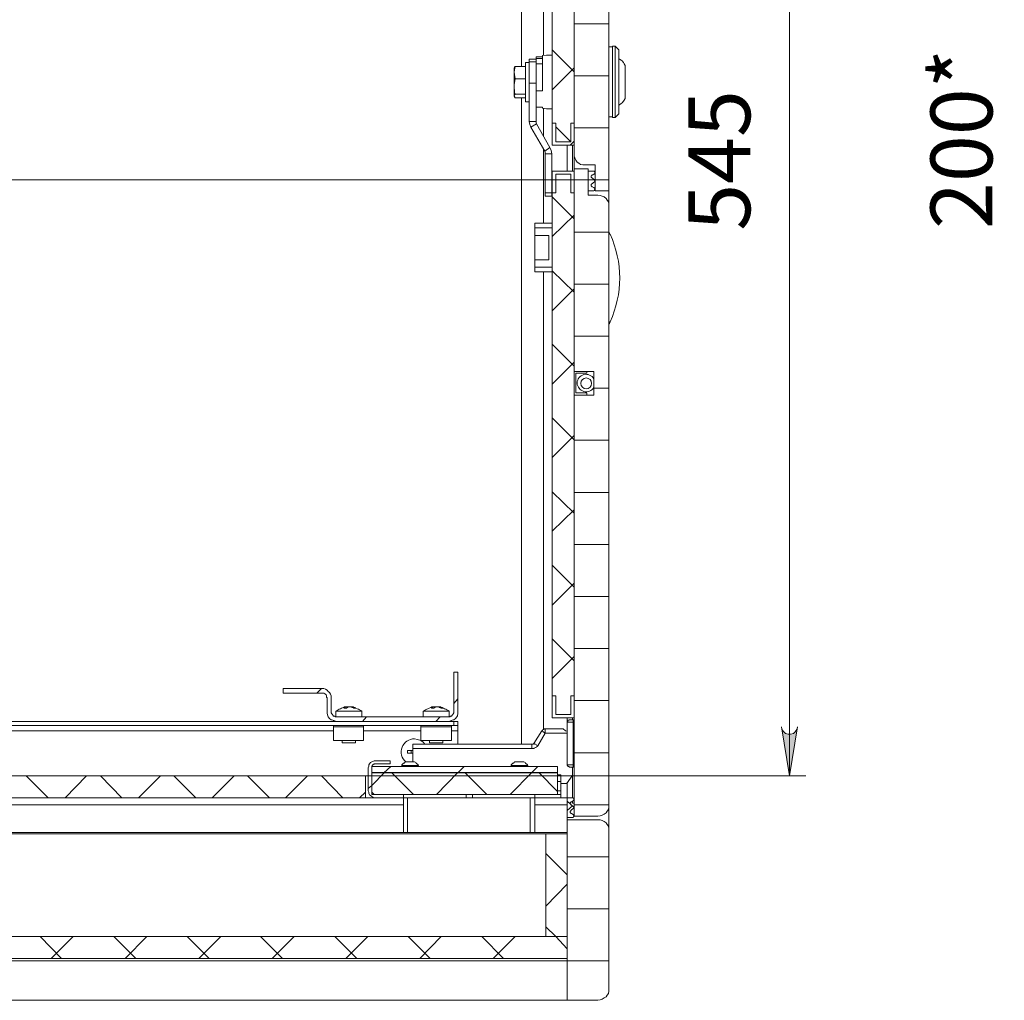
# Model space of a CAD drawing. Units: millimetres. Extents: x 527.2 to 548.6, y 363.2 to 378.8.
# Drawn here: x 531.9 to 534.2, y 363.6 to 365.9 of the extents above; entities that cross this region are included whole.
import ezdxf

# ---------------------------------------------------------------- set-up
doc = ezdxf.new("R2010")
doc.units = ezdxf.units.MM
for name, color, linetype in [('PDF _Геометрия', 7, 'Continuous'), ('PDF _Сплошная заливка', 7, 'Continuous'), ('PDF _Текст', 7, 'Continuous')]:
    doc.layers.add(name, color=color, linetype=linetype)
doc.styles.add('PDF Arial', font='arial.ttf')

msp = doc.modelspace()

# ---------------------------------------------------------------- hatches: boundary and pattern name
at = {"layer": 'PDF _Сплошная заливка', "transparency": 33554559}
h = msp.add_hatch(color=256, dxfattribs=at)
h.paths.add_polyline_path([(547.6139, 377.3014), (547.6111, 377.307), (547.6083, 377.3126), (547.6028, 377.3167), (547.5972, 377.3195), (547.5903, 377.3195), (547.5847, 377.3167), (547.5792, 377.3126), (547.5764, 377.307), (547.5736, 377.3014), (547.5945, 377.4195)], flags=0)
h.paths.add_polyline_path([(547.5736, 368.9695), (547.5764, 368.9639), (547.5792, 368.957), (547.5847, 368.9528), (547.5903, 368.9514), (547.5972, 368.9514), (547.6028, 368.9528), (547.6083, 368.957), (547.6111, 368.9639), (547.6139, 368.9695), (547.5945, 368.8514)], flags=0)
h.paths.add_polyline_path([(547.3375, 377.3014), (547.3361, 377.307), (547.332, 377.3126), (547.3278, 377.3167), (547.3222, 377.3195), (547.3153, 377.3195), (547.3083, 377.3167), (547.3042, 377.3126), (547.3014, 377.307), (547.2986, 377.3014), (547.3181, 377.4195)], flags=0)
h.paths.add_polyline_path([(547.2986, 374.5737), (547.3014, 374.5681), (547.3042, 374.5626), (547.3083, 374.5584), (547.3153, 374.5556), (547.3222, 374.5556), (547.3278, 374.5584), (547.332, 374.5626), (547.3361, 374.5681), (547.3375, 374.5737), (547.3181, 374.4556)], flags=0)
h.paths.add_polyline_path([(547.3375, 374.3112), (547.3361, 374.3181), (547.332, 374.3237), (547.3278, 374.3278), (547.3222, 374.3292), (547.3153, 374.3292), (547.3083, 374.3278), (547.3042, 374.3237), (547.3014, 374.3181), (547.2986, 374.3112), (547.3181, 374.4292)], flags=0)
h.paths.add_polyline_path([(547.2986, 371.5028), (547.3014, 371.4973), (547.3042, 371.4903), (547.3083, 371.4862), (547.3153, 371.4848), (547.3222, 371.4848), (547.3278, 371.4862), (547.332, 371.4903), (547.3361, 371.4973), (547.3375, 371.5028), (547.3181, 371.3848)], flags=0)
h.paths.add_polyline_path([(547.0236, 371.5028), (547.025, 371.4973), (547.0278, 371.4903), (547.0333, 371.4862), (547.0389, 371.4848), (547.0458, 371.4848), (547.0514, 371.4862), (547.057, 371.4903), (547.0597, 371.4973), (547.0625, 371.5028), (547.0431, 371.3848)], flags=0)
h.paths.add_polyline_path([(547.0625, 371.2403), (547.0597, 371.2473), (547.057, 371.2528), (547.0514, 371.257), (547.0458, 371.2584), (547.0389, 371.2584), (547.0333, 371.257), (547.0278, 371.2528), (547.025, 371.2473), (547.0236, 371.2403), (547.0431, 371.3584)], flags=0)
h.paths.add_polyline_path([(533.7472, 366.8514), (533.7458, 366.857), (533.7417, 366.8626), (533.7375, 366.8667), (533.7306, 366.8695), (533.725, 366.8695), (533.7181, 366.8667), (533.7139, 366.8626), (533.7097, 366.857), (533.7083, 366.8514), (533.7278, 366.9695)], flags=0)
h.paths.add_polyline_path([(533.7083, 364.2264), (533.7097, 364.2195), (533.7139, 364.2139), (533.7181, 364.2098), (533.725, 364.2084), (533.7306, 364.2084), (533.7375, 364.2098), (533.7417, 364.2139), (533.7458, 364.2195), (533.7472, 364.2264), (533.7278, 364.1084)], flags=0)

# ---------------------------------------------------------------- linework, layer by layer
at = {"layer": 'PDF _Геометрия', "lineweight": 18}
for points in [[(533.2945, 367.0389), (533.2945, 365.5126), (533.2611, 365.5126), (533.2611, 365.5751), (533.2375, 365.5751), (533.232, 365.5751), (533.2264, 365.5764), (533.2222, 365.5792), (533.2181, 365.582), (533.2153, 365.5862), (533.2125, 365.5917), (533.2111, 365.5959), (533.2111, 365.6014), (533.2111, 365.9973)], [(533.1375, 365.8376), (533.1375, 366.857)], [(533.2945, 365.8584), (533.3028, 365.8584)], [(533.3097, 365.8598), (533.3028, 365.8598), (533.3028, 365.6889), (533.3097, 365.6889)], [(533.1583, 365.8389), (533.1445, 365.8389), (533.1347, 365.8376), (533.1347, 365.8348), (533.1347, 365.8292), (533.1347, 365.8237), (533.1347, 365.8153), (533.1347, 365.807), (533.1347, 365.7959), (533.1347, 365.7862), (533.1347, 365.7751), (533.1347, 365.7639), (533.1347, 365.7528), (533.1222, 365.7528), (533.1195, 365.7528)], [(533.1347, 365.8348), (533.1195, 365.8348), (533.1195, 365.8334), (533.1195, 365.832), (533.1195, 365.8306), (533.1347, 365.8306)], [(533.1195, 365.8306), (533.1195, 365.8292)], [(533.3181, 365.8292), (533.3195, 365.8292), (533.3236, 365.8264), (533.3264, 365.8251), (533.3292, 365.8209), (533.3306, 365.8181), (533.3333, 365.8139), (533.3333, 365.8098), (533.3333, 365.8056), (533.3333, 365.8042), (533.3333, 365.8014), (533.3333, 365.7959), (533.3333, 365.7903), (533.3333, 365.782), (533.3333, 365.7737), (533.3333, 365.7667), (533.3333, 365.7584), (533.3333, 365.7514), (533.3333, 365.7473), (533.3333, 365.7445), (533.3333, 365.7431), (533.3333, 365.7389), (533.3333, 365.7348), (533.3306, 365.7306), (533.3292, 365.7278), (533.3264, 365.7237), (533.3236, 365.7223), (533.3195, 365.7195), (533.3181, 365.7195)], [(533.0945, 365.8112), (533.0695, 365.8112)], [(533.1028, 365.8209), (533.0945, 365.8209), (533.0945, 365.8181), (533.0945, 365.8139), (533.0945, 365.807), (533.0945, 365.8001), (533.0945, 365.7917), (533.0945, 365.782), (533.0945, 365.7723), (533.0945, 365.7626), (533.0945, 365.7542), (533.0945, 365.7459), (533.0945, 365.7389), (533.0945, 365.7334), (533.0945, 365.7292), (533.0945, 365.7278), (533.0945, 365.7264), (533.1028, 365.7264)], [(533.1195, 365.8181), (533.1347, 365.8181)], [(533.0945, 365.782), (533.0695, 365.782), (533.0667, 365.7973), (533.0667, 365.7931), (533.0667, 365.7903), (533.0667, 365.7862), (533.0667, 365.782), (533.0667, 365.7764), (533.0667, 365.7723), (533.0667, 365.7681), (533.0667, 365.7639), (533.0667, 365.7681), (533.0695, 365.782)], [(533.0695, 365.7445), (533.0681, 365.7487), (533.0667, 365.7639), (533.0667, 365.7598), (533.0667, 365.7556), (533.0667, 365.7528), (533.0667, 365.7487), (533.0667, 365.7459), (533.0667, 365.7445), (533.0667, 365.7417), (533.0667, 365.7403), (533.0695, 365.7362), (533.0945, 365.7362)], [(533.0945, 365.7445), (533.0695, 365.7445), (533.0667, 365.7417), (533.0667, 365.7403), (533.0681, 365.7389)], [(533.0667, 365.7403), (533.0667, 365.7403)], [(533.1347, 365.7139), (533.1222, 365.7139), (533.1195, 365.7139), (533.1347, 365.7139), (533.1347, 365.7112), (533.1445, 365.7098), (533.1583, 365.7098)], [(533.1375, 365.6445), (533.1375, 365.7098)], [(533.2945, 365.6903), (533.3028, 365.6903)], [(533.1195, 365.6792), (533.1195, 365.6764), (533.1208, 365.6737), (533.107, 365.6653), (533.1042, 365.6723), (533.1028, 365.6792)], [(533.1208, 365.6737), (533.1528, 365.6167), (533.1403, 365.6084), (533.107, 365.6653)], [(533.1528, 365.6167), (533.1556, 365.6098), (533.157, 365.6014), (533.1417, 365.6014), (533.1417, 365.6056), (533.1403, 365.6084)], [(533.1375, 365.4348), (533.1375, 365.6126)], [(533.157, 365.6014), (533.157, 365.5389), (533.157, 365.5348), (533.157, 365.5306), (533.157, 365.5264), (533.157, 365.5223), (533.157, 365.5181), (533.157, 365.5153), (533.157, 365.5112), (533.157, 365.5084), (533.157, 365.5056), (533.157, 365.5042), (533.157, 365.5028), (533.157, 365.5014), (533.157, 365.5001), (533.1417, 365.5001), (533.1417, 365.5014), (533.1417, 365.5028), (533.1417, 365.5042), (533.1417, 365.5056), (533.1417, 365.5084), (533.1417, 365.5112), (533.1417, 365.5153), (533.1417, 365.5181), (533.1417, 365.5223), (533.1417, 365.5264), (533.1417, 365.5306), (533.1417, 365.5348), (533.1417, 365.5389), (533.1417, 365.6014)], [(533.2945, 363.9764), (533.2945, 364.0376), (533.2945, 365.4764), (533.2945, 365.482), (533.2931, 365.4862), (533.2903, 365.4903), (533.2875, 365.4945), (533.2833, 365.4987), (533.2778, 365.5001), (533.2736, 365.5014), (533.2681, 365.5028), (533.2445, 365.5028), (533.2445, 365.5653), (533.2111, 365.5653), (533.2111, 365.5987)], [(533.2111, 365.5653), (533.2111, 365.0792), (533.2111, 365.0223), (533.2583, 365.0223), (533.2583, 365.0792), (533.2111, 365.0792), (533.2417, 365.0792), (533.2417, 365.0751), (533.2153, 365.0751), (533.2153, 365.0278), (533.2417, 365.0278), (533.2417, 365.0223), (533.2111, 365.0223), (533.2111, 364.0112), (533.2681, 364.0112), (533.2736, 364.0126), (533.2778, 364.0139), (533.2833, 364.0167), (533.2875, 364.0195), (533.2903, 364.0237), (533.2931, 364.0278), (533.2945, 364.0334), (533.2945, 364.0376)], [(533.2945, 365.4764), (533.2945, 365.5126)], [(533.1583, 365.3181), (533.1167, 365.3181), (533.1167, 365.3195), (533.1167, 365.3209), (533.1167, 365.3223), (533.1167, 365.3237), (533.1167, 365.3251), (533.1167, 365.3278), (533.1167, 365.3292), (533.1167, 365.3473), (533.15, 365.3473), (533.15, 365.4056), (533.1167, 365.4056), (533.1167, 365.4237), (533.1167, 365.4264), (533.1167, 365.4278), (533.1167, 365.4292), (533.1167, 365.4306), (533.1167, 365.432), (533.1167, 365.4334), (533.1167, 365.4348), (533.1583, 365.4348)], [(533.1167, 365.3473), (533.1167, 365.4056)], [(533.1375, 364.2195), (533.1375, 365.3181)], [(532.675, 364.2737), (532.6764, 364.2737), (532.6778, 364.2737), (532.6792, 364.2737), (532.6806, 364.2737), (532.682, 364.2723), (532.6833, 364.2723), (532.6847, 364.2723), (532.6861, 364.2709), (532.6847, 364.2709), (532.6833, 364.2709), (532.682, 364.2709), (532.6806, 364.2723), (532.6792, 364.2723), (532.6778, 364.2723), (532.6764, 364.2737), (532.675, 364.2737), (532.6736, 364.2737), (532.6722, 364.2737), (532.6708, 364.2737), (532.6695, 364.2737), (532.6681, 364.2737), (532.6667, 364.2723), (532.6653, 364.2723), (532.6653, 364.2709), (532.6639, 364.2709), (532.6625, 364.2709), (532.6611, 364.2709), (532.6597, 364.2709), (532.6583, 364.2709), (532.6597, 364.2723), (532.6611, 364.2723), (532.6611, 364.2737), (532.6625, 364.2737), (532.6639, 364.2737), (532.6653, 364.2737), (532.6639, 364.2737), (532.6625, 364.2737), (532.6597, 364.2737), (532.657, 364.2723), (532.6528, 364.2709), (532.65, 364.2695), (532.6472, 364.2681), (532.6445, 364.2667), (532.6417, 364.2653), (532.6389, 364.2639), (532.6389, 364.2501)], [(532.6653, 364.2709), (532.6653, 364.2737), (532.6667, 364.2737), (532.6681, 364.2737), (532.6695, 364.2737)], [(532.6681, 364.2737), (532.6681, 364.2737)], [(532.675, 364.2737), (532.675, 364.2737)], [(532.7014, 364.2501), (532.7014, 364.2639), (532.6986, 364.2653), (532.6958, 364.2667), (532.6931, 364.2681), (532.6903, 364.2695), (532.6861, 364.2709), (532.6833, 364.2723), (532.6806, 364.2737), (532.6764, 364.2737)], [(532.8847, 364.2737), (532.8861, 364.2737), (532.8875, 364.2737), (532.8889, 364.2737), (532.8903, 364.2737), (532.8917, 364.2723), (532.8931, 364.2723), (532.8945, 364.2723), (532.8958, 364.2709), (532.8945, 364.2709), (532.8931, 364.2709), (532.8917, 364.2709), (532.8903, 364.2723), (532.8889, 364.2723), (532.8875, 364.2723), (532.8861, 364.2737), (532.8847, 364.2737), (532.8833, 364.2737), (532.882, 364.2737), (532.8806, 364.2737), (532.8792, 364.2737), (532.8778, 364.2737), (532.8764, 364.2723), (532.875, 364.2723), (532.875, 364.2709), (532.8736, 364.2709), (532.8722, 364.2709), (532.8708, 364.2709), (532.8695, 364.2709), (532.8681, 364.2709), (532.8695, 364.2723), (532.8708, 364.2723), (532.8708, 364.2737), (532.8722, 364.2737), (532.8736, 364.2737), (532.875, 364.2737), (532.8736, 364.2737), (532.8722, 364.2737), (532.8695, 364.2737), (532.8667, 364.2723), (532.8625, 364.2709), (532.8597, 364.2695), (532.857, 364.2681), (532.8542, 364.2667), (532.8514, 364.2653), (532.8486, 364.2639), (532.8486, 364.2501)], [(532.875, 364.2709), (532.875, 364.2737), (532.8764, 364.2737), (532.8778, 364.2737), (532.8792, 364.2737), (532.8806, 364.2737)], [(532.8792, 364.2737), (532.8792, 364.2737)], [(532.8847, 364.2737), (532.8847, 364.2737)], [(532.9111, 364.2501), (532.9111, 364.2639), (532.9083, 364.2653), (532.9056, 364.2667), (532.9028, 364.2681), (532.9, 364.2695), (532.8972, 364.2709), (532.8931, 364.2723), (532.8903, 364.2737), (532.8875, 364.2737)], [(532.7014, 364.2639), (532.6986, 364.2639), (532.6945, 364.2639), (532.6889, 364.2639), (532.682, 364.2639), (532.675, 364.2639), (532.6667, 364.2639), (532.6583, 364.2639), (532.6514, 364.2639), (532.6458, 364.2639), (532.6417, 364.2639), (532.6389, 364.2639)], [(532.9111, 364.2639), (532.9083, 364.2639), (532.9042, 364.2639), (532.8986, 364.2639), (532.8917, 364.2639), (532.8847, 364.2639), (532.8764, 364.2639), (532.8681, 364.2639), (532.8611, 364.2639), (532.8556, 364.2639), (532.8514, 364.2639), (532.8486, 364.2639)], [(533.2111, 364.1292), (533.2083, 364.1292), (533.207, 364.1292), (533.2056, 364.1292), (533.2042, 364.1292), (533.2028, 364.1292), (533.2014, 364.1292), (533.2, 364.1292), (533.1986, 364.1292), (533.1986, 364.1306), (533.1972, 364.1306), (533.1958, 364.1306), (533.1958, 364.132), (533.1958, 364.1334), (533.1945, 364.1334), (533.1945, 364.1348), (533.1945, 364.2376), (533.1945, 364.2473), (533.1945, 364.2376), (533.1945, 364.2389), (533.1958, 364.2389), (533.1958, 364.2403), (533.1958, 364.2417), (533.1972, 364.2417), (533.1986, 364.2417), (533.1986, 364.2431), (533.2, 364.2431), (533.2014, 364.2431), (533.2028, 364.2431), (533.2042, 364.2431), (533.2056, 364.2431), (533.207, 364.2431), (533.2083, 364.2431), (533.2111, 364.2431)], [(532.9097, 364.2389), (532.9222, 364.2389), (532.9236, 364.2389), (532.9264, 364.2389), (532.9278, 364.2389), (532.9292, 364.2389), (532.9306, 364.2389), (532.932, 364.2389), (532.932, 364.2292), (532.9306, 364.2292), (532.9292, 364.2292), (532.9278, 364.2292), (532.9264, 364.2292), (532.9236, 364.2292), (532.9222, 364.2292), (528.2903, 364.2292)], [(528.6056, 364.2389), (532.6403, 364.2389)], [(532.6333, 364.2403), (532.6333, 364.2389)], [(532.6333, 364.2292), (532.6333, 364.2264)], [(532.7056, 364.2292), (532.7056, 364.2264)], [(532.8236, 364.1417), (532.8236, 364.1737), (532.8236, 364.1764), (532.8236, 364.1778), (532.8236, 364.1792), (532.8236, 364.1806), (532.8236, 364.182), (532.8236, 364.1834), (532.8236, 364.1848), (533.1097, 364.1848), (533.1111, 364.1848), (533.1125, 364.1848), (533.1139, 364.1862), (533.1333, 364.2167), (533.1347, 364.2167), (533.1347, 364.2181), (533.1361, 364.2195), (533.1375, 364.2195), (533.1389, 364.2209), (533.1403, 364.2209), (533.1417, 364.2209), (533.1806, 364.2209), (533.1833, 364.2209), (533.1847, 364.2209), (533.1861, 364.2195), (533.1889, 364.2181), (533.1903, 364.2167), (533.1945, 364.2153), (533.1945, 364.2139)], [(532.8431, 364.2292), (532.8431, 364.2264)], [(532.9167, 364.2403), (532.9167, 364.2389)], [(532.9167, 364.2292), (532.9167, 364.2264)], [(532.932, 364.2292), (532.932, 364.2278), (532.932, 364.2264), (532.932, 364.2251), (532.932, 364.2237), (532.932, 364.2209), (532.932, 364.2195), (532.932, 364.2167), (532.932, 364.1848)], [(532.6542, 364.1931), (532.6542, 364.1876), (532.6556, 364.1876), (532.6597, 364.1876), (532.6639, 364.1876), (532.6695, 364.1876), (532.675, 364.1876), (532.6792, 364.1876), (532.6833, 364.1876), (532.6847, 364.1876), (532.6861, 364.1876), (532.6861, 364.1931)], [(532.8236, 364.1501), (532.8236, 364.1514), (532.8236, 364.1528), (532.8236, 364.1542), (532.8236, 364.1556), (532.8236, 364.157), (532.8236, 364.1584), (532.8236, 364.1612), (532.8236, 364.1626), (532.8222, 364.1626), (532.8208, 364.1626), (532.8195, 364.1626), (532.8181, 364.1626), (532.8153, 364.1626), (532.8139, 364.1626), (532.8125, 364.1626), (532.8111, 364.1626), (532.8111, 364.1639), (532.8111, 364.1653), (532.8111, 364.1667), (532.8111, 364.1681), (532.8111, 364.1695), (532.8125, 364.1695), (532.8139, 364.1695), (532.8153, 364.1695), (532.8181, 364.1695), (532.8195, 364.1695), (532.8208, 364.1695), (532.8222, 364.1695), (532.8236, 364.1695), (532.8236, 364.1709), (532.8236, 364.1723), (532.8236, 364.1751), (532.8236, 364.1764), (532.8236, 364.1778), (532.8236, 364.1792), (532.8236, 364.1806), (532.8236, 364.182)], [(532.8236, 364.1751), (532.8236, 364.1751)], [(532.8639, 364.1931), (532.8639, 364.1876), (532.8667, 364.1876), (532.8695, 364.1876), (532.8736, 364.1876), (532.8792, 364.1876), (532.8847, 364.1876), (532.8903, 364.1876), (532.8931, 364.1876), (532.8958, 364.1876), (532.8958, 364.1931)], [(532.8195, 364.1695), (532.8195, 364.1626)], [(532.8236, 364.157), (532.8236, 364.157)], [(532.8375, 364.1306), (532.8375, 364.1334), (532.8361, 364.1348), (532.8347, 364.1362), (532.8333, 364.1376), (532.832, 364.1389), (532.8306, 364.1403), (532.8278, 364.1417), (532.8264, 364.1417), (532.825, 364.1417), (532.8208, 364.1417), (532.8181, 364.1417), (532.8139, 364.1417), (532.8111, 364.1417), (532.8083, 364.1417), (532.807, 364.1417), (532.8056, 364.1417), (532.8042, 364.1403), (532.8028, 364.1389), (532.8014, 364.1389), (532.8, 364.1376), (532.7986, 364.1362), (532.7972, 364.1348), (532.7972, 364.1334), (532.7972, 364.1306)], [(532.7972, 364.1334), (532.7986, 364.1334), (532.8014, 364.1334), (532.807, 364.1334), (532.8125, 364.1334), (532.8181, 364.1334), (532.825, 364.1334), (532.8292, 364.1334), (532.8333, 364.1334), (532.8361, 364.1334), (532.8375, 364.1334)], [(533.1, 364.1306), (533.1, 364.1334), (533.0986, 364.1348), (533.0972, 364.1362), (533.0958, 364.1376), (533.0945, 364.1389), (533.0931, 364.1403), (533.0903, 364.1417), (533.0889, 364.1417), (533.0875, 364.1417), (533.0847, 364.1417), (533.0806, 364.1417), (533.0778, 364.1417), (533.0736, 364.1417), (533.0708, 364.1417), (533.0695, 364.1417), (533.0681, 364.1417), (533.0667, 364.1403), (533.0653, 364.1389), (533.0639, 364.1389), (533.0625, 364.1376), (533.0611, 364.1362), (533.0597, 364.1348), (533.0597, 364.1334), (533.0597, 364.1306)], [(533.0597, 364.1334), (533.0611, 364.1334), (533.0653, 364.1334), (533.0708, 364.1334), (533.0764, 364.1334), (533.0833, 364.1334), (533.0889, 364.1334), (533.0931, 364.1334), (533.0972, 364.1334), (533.0986, 364.1334), (533.1, 364.1334)], [(533.2028, 364.1292), (533.2042, 364.1292), (533.2056, 364.1292), (533.207, 364.1278), (533.207, 364.1251), (533.207, 364.1126), (533.207, 364.1001), (533.207, 364.0876), (533.207, 364.0764), (533.207, 364.0667), (533.207, 364.057), (533.207, 364.0556)], [(532.7167, 364.1084), (532.7097, 364.1084)], [(533.1708, 364.1112), (533.1792, 364.1112), (533.1792, 364.1098), (533.1792, 364.1084), (533.1792, 364.1056), (533.1792, 364.1028), (533.1792, 364.1001), (533.1792, 364.0973), (533.1792, 364.0945), (533.1792, 364.0723), (533.1792, 364.0709), (533.1792, 364.0695), (533.1792, 364.0681), (533.1792, 364.0667), (533.1792, 364.0653), (533.1792, 364.0639)], [(533.1792, 364.0903), (533.1931, 364.0903), (533.207, 364.1098)], [(533.1792, 364.0903), (533.1792, 364.0903)], [(532.8014, 364.0556), (531.3264, 364.0556), (531.3264, 363.9723), (532.8014, 363.9723), (532.8014, 364.0556), (532.9514, 364.0556)], [(532.9667, 364.0556), (533.1167, 364.0556), (533.1167, 363.9723), (533.1945, 363.9723), (533.1945, 364.0556), (533.1167, 364.0556)], [(533.2111, 364.0431), (533.207, 364.0431), (533.207, 364.0473)], [(533.1431, 363.9695), (531.6195, 363.9695)], [(533.1167, 363.9723), (533.1153, 363.9723), (533.1139, 363.9723), (533.1125, 363.9723), (533.1111, 363.9723), (533.1097, 363.9723), (533.1083, 363.9723), (533.1056, 363.9723), (532.8111, 363.9723), (532.8097, 363.9723), (532.8083, 363.9723), (532.8056, 363.9723), (532.8042, 363.9723), (532.8028, 363.9723), (532.8014, 363.9723)], [(530.3417, 363.8195), (530.3403, 363.8195), (530.3389, 363.8209), (530.3389, 363.6695), (529.8611, 363.6695), (529.8611, 363.5959), (529.8625, 363.5917), (529.8639, 363.5862), (529.8653, 363.582), (529.8695, 363.5778), (529.8736, 363.5751), (529.8778, 363.5723), (529.8833, 363.5709), (529.8875, 363.5695), (533.1945, 363.5695), (533.1945, 363.6695), (531.2208, 363.6695), (531.2208, 363.6014), (531.1792, 363.6014), (531.1792, 363.6695), (531.1792, 363.8209), (531.1806, 363.8195), (531.182, 363.8195)]]:
    msp.add_lwpolyline(points, dxfattribs=at)
at = {"layer": 'PDF _Геометрия', "lineweight": 20}
for points in [[(533.7278, 366.9695), (533.7278, 364.1084)], [(533.2111, 365.9139), (533.2945, 365.9139)], [(533.2111, 365.7987), (533.1583, 365.8514)], [(533.1195, 365.8223), (533.1028, 365.8223)], [(533.1583, 365.7556), (533.2111, 365.8084)], [(533.2111, 365.7889), (533.2945, 365.7889)], [(533.1195, 365.7709), (533.1028, 365.7709)], [(533.1583, 365.6751), (533.1583, 365.6751)], [(533.2028, 365.6306), (533.1667, 365.6667)], [(533.2111, 365.6639), (533.2945, 365.6639)], [(533.2014, 365.6223), (533.2111, 365.632)], [(533.207, 365.6223), (533.207, 365.5598)], [(527.1855, 365.5394), (533.2743, 365.5394)], [(533.157, 365.5389), (533.1417, 365.5389)], [(533.2111, 365.5389), (533.2445, 365.5389)], [(533.2611, 365.5389), (533.2945, 365.5389)], [(533.1417, 365.5084), (533.157, 365.5084)], [(533.2111, 365.4459), (533.1583, 365.4987)], [(533.1583, 365.4028), (533.2111, 365.4542)], [(533.1583, 365.4237), (533.1167, 365.4237)], [(533.2111, 365.4139), (533.2945, 365.4139)], [(533.2972, 365.4084), (533.2945, 365.4084)], [(533.1167, 365.3292), (533.1583, 365.3292)], [(533.2111, 365.2695), (533.1583, 365.3209)], [(533.2111, 365.2889), (533.2945, 365.2889)], [(533.1583, 365.2251), (533.2111, 365.2778)], [(533.2972, 365.1987), (533.2945, 365.1987)], [(533.2111, 365.0917), (533.1583, 365.1445)], [(533.2111, 365.1639), (533.2945, 365.1639)], [(533.1583, 365.0487), (533.2111, 365.1014)], [(533.2583, 365.0389), (533.2945, 365.0389)], [(533.2111, 364.9153), (533.1583, 364.9681)], [(533.1583, 364.8723), (533.2111, 364.9251)], [(533.2111, 364.9139), (533.2945, 364.9139)], [(533.2111, 364.7389), (533.1583, 364.7903)], [(533.2111, 364.7889), (533.2945, 364.7889)], [(533.1583, 364.6959), (533.2111, 364.7473)], [(533.2111, 364.6639), (533.2945, 364.6639)], [(533.2111, 364.5612), (533.1583, 364.6139)], [(533.1583, 364.5181), (533.2111, 364.5709)], [(533.2111, 364.5389), (533.2945, 364.5389)], [(533.2111, 364.3848), (533.1583, 364.4376)], [(533.2111, 364.4139), (533.2945, 364.4139)], [(533.1583, 364.3417), (533.2111, 364.3945)], [(532.5931, 364.307), (532.6042, 364.3181)], [(532.9222, 364.282), (532.932, 364.2931)], [(533.2111, 364.2889), (533.2945, 364.2889)], [(532.7028, 364.2389), (532.7125, 364.2501)], [(532.8792, 364.2389), (532.8889, 364.2501)], [(533.207, 364.2473), (533.207, 364.2431)], [(532.9222, 364.2292), (532.9222, 364.2389)], [(533.1333, 364.2167), (533.1347, 364.2153), (533.1361, 364.2139), (533.1375, 364.2139), (533.1389, 364.2126), (533.1403, 364.2112), (533.1417, 364.2112), (533.1417, 364.2126), (533.1417, 364.2139), (533.1417, 364.2167), (533.1417, 364.2181), (533.1417, 364.2195), (533.1417, 364.2209)], [(533.2083, 364.2431), (533.2083, 364.2417), (533.2083, 364.2403), (533.2083, 364.2389), (533.2083, 364.2376), (533.2056, 364.2376), (533.2028, 364.2376), (533.2014, 364.2376), (533.1986, 364.2376), (533.1972, 364.2376), (533.1958, 364.2376), (533.1945, 364.2376)], [(533.2111, 364.2376), (533.2083, 364.2376), (533.2083, 364.1348), (533.2056, 364.1348), (533.2028, 364.1348), (533.2014, 364.1348), (533.1986, 364.1348), (533.1972, 364.1348), (533.1958, 364.1348), (533.1945, 364.1348)], [(528.6111, 364.2167), (532.6333, 364.2167)], [(532.7056, 364.2167), (532.8431, 364.2167)], [(532.9167, 364.2167), (532.932, 364.2167)], [(533.1945, 364.2112), (533.1417, 364.2112), (533.1236, 364.1806), (533.1222, 364.1792), (533.1208, 364.1778), (533.1195, 364.1764), (533.1181, 364.1764), (533.1153, 364.1751), (533.1139, 364.1737), (533.1125, 364.1737), (533.1097, 364.1737)], [(533.1097, 364.1848), (533.1097, 364.1834), (533.1097, 364.182), (533.1097, 364.1806), (533.1097, 364.1792), (533.1097, 364.1778), (533.1097, 364.1764), (533.1097, 364.1737), (532.8236, 364.1737)], [(533.1139, 364.1862), (533.1153, 364.1862), (533.1167, 364.1848), (533.1181, 364.1848), (533.1195, 364.1834), (533.1208, 364.182), (533.1236, 364.1806)], [(533.2111, 364.1639), (533.2945, 364.1639)], [(532.7542, 364.1153), (532.7708, 364.1306)], [(532.932, 364.1153), (532.9472, 364.1306)], [(533.1083, 364.1153), (533.1236, 364.1306)], [(533.2083, 364.1292), (533.2083, 364.1306), (533.2083, 364.132), (533.2083, 364.1334), (533.2083, 364.1348), (533.2111, 364.1348)], [(531.9486, 364.0556), (531.8958, 364.1084)], [(531.9889, 364.0556), (532.0403, 364.1084)], [(532.125, 364.0556), (532.0736, 364.1084)], [(532.1653, 364.0556), (532.2181, 364.1084)], [(532.3028, 364.0556), (532.25, 364.1084)], [(532.3417, 364.0556), (532.3945, 364.1084)], [(532.4792, 364.0556), (532.4264, 364.1084)], [(532.5181, 364.0556), (532.5708, 364.1084)], [(532.6556, 364.0556), (532.6042, 364.1084)], [(532.7097, 364.1084), (533.7667, 364.1084)], [(532.7167, 364.0778), (532.725, 364.0848), (532.7556, 364.1167)], [(532.825, 364.0639), (532.7722, 364.1167)], [(532.8806, 364.0639), (532.932, 364.1167)], [(533.0014, 364.0639), (532.9486, 364.1167)], [(533.057, 364.0639), (533.1097, 364.1167)], [(533.1708, 364.0709), (533.1264, 364.1167)], [(533.207, 364.1098), (533.207, 364.0556)], [(533.1792, 364.0945), (533.1708, 364.0945)], [(532.6958, 364.0556), (532.7097, 364.0695)], [(532.8111, 363.9723), (532.8111, 364.0556)], [(533.1056, 363.9723), (533.1056, 364.0556)], [(533.1792, 364.0723), (533.1708, 364.0723)], [(531.3264, 364.0389), (532.8014, 364.0389)], [(533.1167, 364.0389), (533.1945, 364.0389)], [(533.2111, 364.032), (533.1945, 364.0473)], [(533.1945, 364.0251), (533.207, 364.0362)], [(533.2111, 364.0389), (533.2945, 364.0389)], [(533.1945, 363.8709), (533.1431, 363.9223)], [(533.1945, 363.9139), (533.2945, 363.9139)], [(533.1431, 363.7959), (533.1945, 363.8487)], [(533.1945, 363.7889), (533.2945, 363.7889)], [(533.1945, 363.6931), (533.1667, 363.7223), (533.1431, 363.7459)], [(531.9806, 363.6695), (531.9292, 363.7223)], [(531.9556, 363.6695), (532.0083, 363.7223)], [(532.1583, 363.6695), (532.1056, 363.7223)], [(532.1333, 363.6695), (532.1847, 363.7223)], [(532.3347, 363.6695), (532.282, 363.7223)], [(532.3097, 363.6695), (532.3625, 363.7223)], [(532.5111, 363.6695), (532.4583, 363.7223)], [(532.4861, 363.6695), (532.5389, 363.7223)], [(532.6889, 363.6695), (532.6361, 363.7223)], [(532.6625, 363.6695), (532.7153, 363.7223)], [(532.8653, 363.6695), (532.8125, 363.7223)], [(532.8403, 363.6695), (532.8917, 363.7223)], [(533.0417, 363.6695), (532.9889, 363.7223)], [(533.0167, 363.6695), (533.0695, 363.7223)], [(531.2208, 363.6639), (533.1945, 363.6639), (533.2945, 363.6639)], [(533.1931, 363.6695), (533.1945, 363.6709)]]:
    msp.add_lwpolyline(points, dxfattribs=at)
at = {"layer": 'PDF _Геометрия', "lineweight": 18}
for points in [[(533.0847, 365.8112), (533.0847, 366.8931)], [(533.2111, 365.6751), (533.2028, 365.6751), (533.2028, 365.6306), (533.2028, 365.6751), (533.2111, 365.6751), (533.2111, 365.6223), (533.1583, 365.6223), (533.1583, 365.6751), (533.1583, 366.7764), (533.1667, 366.7764), (533.1667, 366.8209), (533.2028, 366.8209), (533.1667, 366.8209), (533.1667, 366.7764), (533.1583, 366.7764), (533.1583, 366.8292), (533.2111, 366.8292), (533.2111, 366.7764), (533.2028, 366.7764), (533.2028, 366.8209), (533.2028, 366.7764), (533.2111, 366.7764)], [(533.3181, 365.8514), (533.3181, 365.6973), (533.3097, 365.6889), (533.3097, 365.8598)], [(533.1028, 365.6792), (533.1028, 365.7709), (533.1028, 365.7778), (533.1028, 365.7848), (533.1028, 365.7917), (533.1028, 365.7987), (533.1028, 365.8056), (533.1028, 365.8112), (533.1028, 365.8167), (533.1028, 365.8223), (533.1028, 365.8237), (533.1028, 365.8251), (533.1028, 365.8264), (533.1028, 365.8278), (533.1028, 365.8292), (533.1195, 365.8292), (533.1195, 365.8278), (533.1195, 365.8264), (533.1195, 365.8251), (533.1195, 365.8237), (533.1195, 365.8223), (533.1195, 365.8167), (533.1195, 365.8112), (533.1195, 365.8056), (533.1195, 365.7987), (533.1195, 365.7917), (533.1195, 365.7848), (533.1195, 365.7778), (533.1195, 365.7709), (533.1195, 365.7528), (533.1195, 365.7473), (533.1195, 365.7403), (533.1195, 365.6792)], [(533.0667, 365.7973), (533.0667, 365.7987), (533.0695, 365.8112), (533.0681, 365.8098), (533.0667, 365.8084), (533.0667, 365.807), (533.0667, 365.8056), (533.0667, 365.8028), (533.0667, 365.8001)], [(533.0847, 364.1848), (533.0847, 365.7362)], [(533.1667, 365.6306), (533.1667, 365.6751), (533.1583, 365.6751), (533.1667, 365.6751), (533.1667, 365.6306), (533.2028, 365.6306)], [(533.1945, 365.5598), (533.1945, 365.6223)], [(533.1667, 364.3001), (533.1667, 364.2556), (533.1667, 364.3001), (533.1583, 364.3001), (533.1583, 365.5084), (533.1667, 365.5084), (533.1667, 365.5528), (533.1667, 365.5084), (533.1583, 365.5084), (533.1583, 365.5598), (533.2111, 365.5598), (533.2111, 365.5084), (533.2111, 364.3001), (533.2028, 364.3001), (533.2028, 364.2556), (533.1667, 364.2556), (533.2028, 364.2556), (533.2028, 364.3001), (533.2111, 364.3001), (533.2111, 364.2473), (533.1583, 364.2473), (533.1583, 364.3001)], [(533.2111, 365.5084), (533.2028, 365.5084), (533.2028, 365.5528), (533.1667, 365.5528), (533.2028, 365.5528), (533.2028, 365.5084)], [(533.2445, 365.5598), (533.257, 365.5598), (533.2583, 365.5598), (533.2597, 365.5598), (533.2597, 365.5584), (533.2611, 365.557), (533.2611, 365.5556), (533.2597, 365.5542), (533.2597, 365.5528), (533.2583, 365.5528), (533.2542, 365.5501), (533.2528, 365.5501), (533.2514, 365.5487), (533.2514, 365.5473), (533.2514, 365.5459), (533.2514, 365.5445), (533.2528, 365.5445), (533.2597, 365.5389), (533.2597, 365.5376), (533.2611, 365.5376), (533.2611, 365.5362), (533.2597, 365.5348), (533.2528, 365.5292), (533.2514, 365.5278), (533.2514, 365.5264), (533.2514, 365.5251), (533.2528, 365.5237), (533.2542, 365.5223), (533.2583, 365.5209), (533.2597, 365.5195), (533.2597, 365.5181), (533.2611, 365.5181), (533.2611, 365.5167), (533.2597, 365.5153), (533.2597, 365.5139), (533.2583, 365.5126), (533.257, 365.5126), (533.2445, 365.5126)], [(532.6181, 364.2626), (532.6181, 364.2584), (532.6195, 364.2528), (532.6208, 364.2501), (532.6236, 364.2459), (532.6278, 364.2431), (532.632, 364.2417), (532.6361, 364.2403), (532.6403, 364.2389), (532.9097, 364.2389), (532.9139, 364.2403), (532.9181, 364.2417), (532.9222, 364.2431), (532.9264, 364.2459), (532.9292, 364.2501), (532.9306, 364.2528), (532.932, 364.2584), (532.932, 364.2626), (532.932, 364.357), (532.9222, 364.357), (532.9222, 364.2626), (532.9222, 364.2598), (532.9208, 364.257), (532.9195, 364.2556), (532.9181, 364.2542), (532.9167, 364.2514), (532.9139, 364.2514), (532.9125, 364.2501), (532.9097, 364.2501), (532.6403, 364.2501), (532.6375, 364.2501), (532.6361, 364.2514), (532.6333, 364.2514), (532.632, 364.2542), (532.6306, 364.2556), (532.6292, 364.257), (532.6278, 364.2598), (532.6278, 364.2626), (532.6278, 364.2959), (532.6278, 364.3001), (532.6264, 364.3042), (532.6236, 364.3084), (532.6208, 364.3112), (532.6181, 364.3139), (532.6139, 364.3167), (532.6097, 364.3181), (532.6056, 364.3181), (532.5125, 364.3181), (532.5125, 364.307), (532.6056, 364.307), (532.607, 364.307), (532.6097, 364.307), (532.6125, 364.3056), (532.6139, 364.3042), (532.6153, 364.3028), (532.6167, 364.3001), (532.6167, 364.2973), (532.6181, 364.2959)], [(532.6333, 364.1931), (532.7056, 364.1931), (532.7056, 364.2264), (532.6333, 364.2264)], [(532.8431, 364.1931), (532.9167, 364.1931), (532.9167, 364.2264), (532.8431, 364.2264)], [(532.7333, 364.0556), (532.7306, 364.0556), (532.7278, 364.057), (532.725, 364.0584), (532.7222, 364.0612), (532.7195, 364.0626), (532.7181, 364.0667), (532.7181, 364.0695), (532.7167, 364.0723), (532.7167, 364.1278), (532.7181, 364.132), (532.7181, 364.1348), (532.7195, 364.1376), (532.7222, 364.1403), (532.725, 364.1417), (532.7278, 364.1431), (532.7306, 364.1445), (532.7333, 364.1445), (532.7695, 364.1445), (532.7695, 364.1376), (532.7333, 364.1376), (532.732, 364.1376), (532.7306, 364.1362), (532.7292, 364.1362), (532.7278, 364.1348), (532.7264, 364.1334), (532.7264, 364.132), (532.725, 364.1306), (532.725, 364.1278), (532.725, 364.0723), (532.725, 364.0709), (532.7264, 364.0695), (532.7264, 364.0681), (532.7278, 364.0667), (532.7292, 364.0653), (532.7306, 364.0639), (532.732, 364.0639), (532.7333, 364.0639), (532.8014, 364.0639), (532.8014, 364.0556)], [(532.725, 364.1153), (533.1708, 364.1153), (533.1708, 364.1306), (532.725, 364.1306)], [(529.757, 364.0501), (529.7583, 364.0612), (529.7611, 364.0723), (529.7667, 364.082), (529.7736, 364.0917), (529.782, 364.0987), (529.7917, 364.1042), (529.8028, 364.107), (529.8139, 364.1084), (532.7097, 364.1084), (532.7097, 364.0556), (529.8139, 364.0556), (529.8125, 364.0556), (529.8111, 364.0542), (529.8097, 364.0528), (529.8097, 364.0514), (529.8097, 364.0501), (529.8097, 363.7723), (529.8014, 363.7723), (529.8014, 363.7278), (529.7639, 363.7278), (529.7639, 363.7723), (529.757, 363.7723)], [(533.1708, 364.0639), (532.725, 364.0639), (532.725, 364.1167), (533.1708, 364.1167)], [(533.1945, 364.0556), (533.1945, 364.0931)], [(532.9514, 364.0556), (532.9667, 364.0556), (532.9667, 364.0639), (532.9514, 364.0639)], [(533.1167, 364.0556), (533.1792, 364.0556), (533.1792, 364.0639), (533.1167, 364.0639)], [(533.2097, 364.0306), (533.2028, 364.0251), (533.2028, 364.0237), (533.2014, 364.0237), (533.2014, 364.0223), (533.2014, 364.0209), (533.2014, 364.0195), (533.2028, 364.0195), (533.2028, 364.0181), (533.2042, 364.0181), (533.2083, 364.0153), (533.2097, 364.0153), (533.2097, 364.0139), (533.2111, 364.0126), (533.2111, 364.0112), (533.2097, 364.0098), (533.2083, 364.0084), (533.207, 364.0084), (533.1945, 364.0084), (533.1945, 364.0556), (533.207, 364.0556), (533.2083, 364.0556), (533.2097, 364.0542), (533.2111, 364.0528), (533.2111, 364.0514), (533.2097, 364.0501), (533.2097, 364.0487), (533.2083, 364.0487), (533.2042, 364.0459), (533.2028, 364.0459), (533.2028, 364.0445), (533.2014, 364.0445), (533.2014, 364.0431), (533.2014, 364.0417), (533.2028, 364.0403), (533.2028, 364.0389), (533.2097, 364.0348), (533.2097, 364.0334), (533.2111, 364.032)], [(533.2681, 364.0028), (533.1945, 364.0028), (533.1945, 363.5695), (533.2681, 363.5695), (533.2736, 363.5709), (533.2778, 363.5723), (533.2833, 363.5751), (533.2875, 363.5778), (533.2903, 363.582), (533.2931, 363.5862), (533.2945, 363.5917), (533.2945, 363.5959), (533.2945, 363.9764), (533.2945, 363.982), (533.2931, 363.9876), (533.2903, 363.9917), (533.2875, 363.9959), (533.2833, 363.9987), (533.2778, 364.0014), (533.2736, 364.0028)], [(533.1945, 363.9695), (533.1945, 363.7223), (533.1431, 363.7223), (533.1431, 363.9695)], [(533.1945, 363.6695), (531.6195, 363.6695), (531.6195, 363.7223), (533.1945, 363.7223)]]:
    msp.add_lwpolyline(points, close=True, dxfattribs=at)
for points in [[(533.2945, 365.1931), (533.2958, 365.1945), (533.2958, 365.1959), (533.2972, 365.1987, 0.220811), (533.2972, 365.4084), (533.2958, 365.4098), (533.2958, 365.4112), (533.2945, 365.4126)], [(533.2583, 365.0612, 0.767985), (533.2181, 365.0514, 0.726381), (533.2583, 365.0403)], [(532.807, 364.1417, -0.705896), (532.8278, 364.1973), (532.8347, 364.1959), (532.8431, 364.1931), (532.8486, 364.1889), (532.8528, 364.1848)]]:
    msp.add_lwpolyline(points, format="xyb", dxfattribs=at)
at = {"layer": 'PDF _Геометрия', "lineweight": 20}
msp.add_lwpolyline([(533.7083, 364.2264), (533.7097, 364.2195), (533.7139, 364.2139), (533.7181, 364.2098), (533.725, 364.2084), (533.7306, 364.2084), (533.7375, 364.2098), (533.7417, 364.2139), (533.7458, 364.2195), (533.7472, 364.2264), (533.7278, 364.1084)], close=True, dxfattribs=at)
at = {"layer": 'PDF _Геометрия', "lineweight": 18}
msp.add_circle((533.2398, 365.0506), 0.013, dxfattribs=at)

# ---------------------------------------------------------------- texts
at = {"layer": 'PDF _Текст', "char_height": 0.14864, "attachment_point": 7, "rotation": 90, "style": 'PDF Arial'}
for s, insert in [('200*', (534.2615, 365.4213)), ('545', (533.68, 365.417))]:
    msp.add_mtext(s, dxfattribs=dict(at, insert=insert))

doc.saveas('drawing.dxf')
